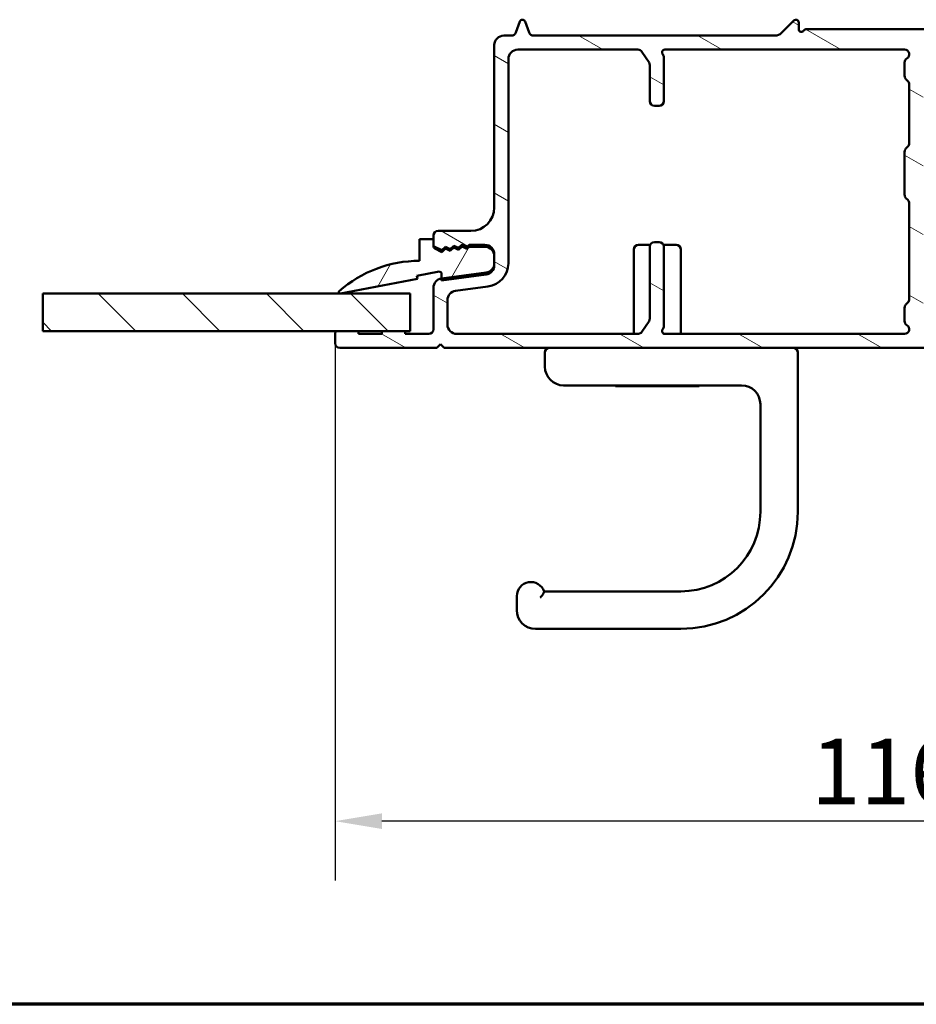
# Model space of a CAD drawing. Units: millimetres. Extents: x 13 to 821, y 10 to 287.
# Drawn here: x 267 to 315, y 10 to 63 of the extents above; entities that cross this region are included whole.
import ezdxf

# ---------------------------------------------------------------- set-up
doc = ezdxf.new("R2010")
doc.units = ezdxf.units.MM
for name, color, linetype, lineweight in [('Border (ISO)', 8, 'Continuous', 70), ('Break Line (ISO)', 7, 'Continuous', 50), ('Dimension (ISO)', 3, 'Continuous', 25), ('Hatch (ISO)', 8, 'Continuous', 18), ('Visible (ISO)', 7, 'Continuous', 50)]:
    doc.layers.add(name, color=color, linetype=linetype, lineweight=lineweight)
doc.styles.add('Note Text (ISO)', font='tahoma.ttf')
doc.dimstyles.new('Default (ISO)', dxfattribs={"dimtxt": 3.5, "dimasz": 2.5, "dimexe": 3.175, "dimexo": 0, "dimgap": 0.762, "dimtad": 1, "dimrnd": 1e-08, "dimtxsty": 'Note Text (ISO)', "dimcen": 0.09, "dimdle": 10, "dimclrd": 256, "dimclre": 256, "dimclrt": 256, "dimazin": 2, "dimtfac": 1.001486, "dimtmove": 0, "dimatfit": 3, "dimfxl": 1, "dimtolj": 1, "dimtzin": 0, "dimlwd": -1, "dimlwe": -1, "dimarcsym": 0})

# ---------------------------------------------------------------- blocks, each defined once
blk = doc.blocks.new('Borders LEIAB A4 Border')
at = {"layer": 'Border (ISO)'}
blk.add_line((200, 10), (15, 10), dxfattribs=at)
blk = doc.blocks.new('*D26')
at = {"layer": 'Defpoints', "color": 0, "transparency": 16777216}
for p in [(341.809, 47.809), (283.809, 45.295), (283.809, 19.778)]:
    blk.add_point(p, dxfattribs=at)
at = {"layer": 'Dimension (ISO)', "transparency": 16777216}
for p, q in [((341.809, 47.809), (341.809, 16.603)), ((283.809, 45.295), (283.809, 16.603)), ((339.309, 19.778), (286.309, 19.778))]:
    blk.add_line(p, q, dxfattribs=at)
for points in [[(286.309, 20.195), (286.309, 19.361), (283.809, 19.778)], [(339.309, 20.195), (339.309, 19.361), (341.809, 19.778)]]:
    blk.add_solid(points, dxfattribs=at)
at = {"layer": 'Dimension (ISO)', "transparency": 16777216, "insert": (309.212, 24.179), "char_height": 3.5, "attachment_point": 1, "style": 'Note Text (ISO)'}
blk.add_mtext('\\A1;116', dxfattribs=at)

msp = doc.modelspace()

# ---------------------------------------------------------------- hatches: boundary and pattern name
at = {"layer": 'Hatch (ISO)'}
h = msp.add_hatch(dxfattribs=at)
h.set_pattern_fill('ANSI31', color=256, scale=25.4, angle=105.00025, style=0)
h.set_pattern_definition([(150.0002, (206.8576, 2e-07), (-1.58749, -2.74964), [])])
edge = h.paths.add_edge_path()
edge.add_line((328.8827, 45.1185), (329.2862, 45.5221))
edge.add_ellipse((329.463, 45.3453), major_axis=(0.1768, 0.1768), ratio=1, start_angle=45, end_angle=90, ccw=False)
edge.add_line((329.463, 45.5953), (331.8095, 45.5953))
edge.add_ellipse((331.8095, 45.8453), major_axis=(0.25, 0), ratio=1, start_angle=270, end_angle=360)
edge.add_line((332.0595, 45.8453), (332.0595, 47.5953))
edge.add_ellipse((331.8095, 47.5953), major_axis=(0, 0.25), ratio=1, start_angle=270, end_angle=360)
edge.add_line((331.8095, 47.8453), (331.1595, 47.8453))
edge.add_ellipse((331.1595, 47.4953), major_axis=(-0.35, 0), ratio=1, start_angle=270, end_angle=360)
edge.add_ellipse((330.9595, 47.4953), major_axis=(0, -0.15), ratio=1, start_angle=270, end_angle=360)
edge.add_line((330.9595, 47.3453), (331.2845, 47.3453))
edge.add_ellipse((331.2845, 47.1953), major_axis=(0.15, 0), ratio=1, start_angle=0, end_angle=90, ccw=False)
edge.add_line((331.4345, 47.1953), (331.4345, 46.7753))
edge.add_line((331.4345, 46.7753), (331.4345, 46.4953))
edge.add_ellipse((331.2845, 46.4953), major_axis=(0, -0.15), ratio=1, start_angle=0, end_angle=90, ccw=False)
edge.add_line((331.2845, 46.3453), (329.1524, 46.3453))
edge.add_ellipse((329.1524, 46.0953), major_axis=(-0.25, 0), ratio=1, start_angle=270, end_angle=315)
edge.add_line((328.9756, 46.2721), (328.572, 45.8685))
edge.add_ellipse((328.3952, 46.0453), major_axis=(-0.1768, -0.1768), ratio=1, start_angle=45, end_angle=90, ccw=False)
edge.add_line((328.3952, 45.7953), (327.8095, 45.7953))
edge.add_ellipse((327.8095, 46.0453), major_axis=(-0.25, 0), ratio=1, start_angle=0, end_angle=90, ccw=False)
edge.add_line((327.5595, 46.0453), (327.5595, 46.0953))
edge.add_ellipse((327.3095, 46.0953), major_axis=(0, 0.25), ratio=1, start_angle=270, end_angle=360)
edge.add_line((327.3095, 46.3453), (326.5595, 46.3453))
edge.add_ellipse((326.5595, 46.4953), major_axis=(-0.15, 0), ratio=1, start_angle=0, end_angle=90, ccw=False)
edge.add_line((326.4095, 46.4953), (326.4095, 47.1953))
edge.add_ellipse((326.5595, 47.1953), major_axis=(0, 0.15), ratio=1, start_angle=0, end_angle=90, ccw=False)
edge.add_line((326.5595, 47.3453), (327.0795, 47.3453))
edge.add_line((327.0795, 47.3453), (327.4095, 47.3453))
edge.add_ellipse((327.4095, 47.4953), major_axis=(0.15, 0), ratio=1, start_angle=270, end_angle=360)
edge.add_ellipse((327.2095, 47.4953), major_axis=(0, 0.35), ratio=1, start_angle=270, end_angle=350.81595)
edge.add_ellipse((327.2095, 47.4953), major_axis=(-0.3455, 0.0559), ratio=1, start_angle=270, end_angle=279.18405)
edge.add_line((327.2095, 47.8453), (326.0345, 47.8453))
edge.add_ellipse((326.0345, 47.5953), major_axis=(-0.25, 0), ratio=1, start_angle=270, end_angle=360)
edge.add_line((325.7845, 47.5953), (325.7845, 46.0453))
edge.add_ellipse((325.5345, 46.0453), major_axis=(0, -0.25), ratio=1, start_angle=0, end_angle=90, ccw=False)
edge.add_line((325.5345, 45.7953), (323.5908, 45.7953))
edge.add_ellipse((323.5908, 46.0453), major_axis=(-0.25, 0), ratio=1, start_angle=30, end_angle=90, ccw=False)
edge.add_line((323.3743, 45.9203), (322.1038, 48.1208))
edge.add_ellipse((321.6708, 47.8708), major_axis=(-0.25, 0.433), ratio=1, start_angle=270, end_angle=330)
edge.add_line((321.6708, 48.3708), (321.2095, 48.3708))
edge.add_ellipse((321.2095, 48.6208), major_axis=(-0.25, 0), ratio=1, start_angle=0, end_angle=90, ccw=False)
edge.add_line((320.9595, 48.6208), (320.9595, 50.0208))
edge.add_ellipse((320.7095, 50.0208), major_axis=(0, 0.25), ratio=1, start_angle=270, end_angle=360)
edge.add_line((320.7095, 50.2708), (320.1095, 50.2708))
edge.add_ellipse((320.1095, 50.5208), major_axis=(-0.25, 0), ratio=1, start_angle=0, end_angle=90, ccw=False)
edge.add_line((319.8595, 50.5208), (319.8595, 50.7708))
edge.add_ellipse((319.6095, 50.7708), major_axis=(0, 0.25), ratio=1, start_angle=270, end_angle=360)
edge.add_line((319.6095, 51.0208), (318.7095, 51.0208))
edge.add_ellipse((318.7095, 50.7708), major_axis=(-0.25, 0), ratio=1, start_angle=270, end_angle=360)
edge.add_line((318.4595, 50.7708), (318.4595, 50.2208))
edge.add_ellipse((318.7095, 50.2208), major_axis=(0, -0.25), ratio=1, start_angle=270, end_angle=360)
edge.add_line((318.7095, 49.9708), (318.9595, 49.9708))
edge.add_ellipse((318.9595, 49.7208), major_axis=(0.25, 0), ratio=1, start_angle=0, end_angle=90, ccw=False)
edge.add_line((319.2095, 49.7208), (319.2095, 49.4708))
edge.add_ellipse((318.9595, 49.4708), major_axis=(0, -0.25), ratio=1, start_angle=0, end_angle=90, ccw=False)
edge.add_line((318.9595, 49.2208), (315.4595, 49.2208))
edge.add_ellipse((315.4595, 49.4708), major_axis=(-0.25, 0), ratio=1, start_angle=0, end_angle=90, ccw=False)
edge.add_line((315.2095, 49.4708), (315.2095, 58.8413))
edge.add_ellipse((316.4595, 58.8413), major_axis=(0, 1.25), ratio=1, start_angle=348.5, end_angle=450, ccw=False)
edge.add_line((316.7087, 60.0663), (318.0836, 59.7865))
edge.add_ellipse((318.0338, 59.5415), major_axis=(0.245, -0.0498), ratio=1, start_angle=37.30109, end_angle=90, ccw=False)
edge.add_ellipse((320.0595, 60.5208), major_axis=(0.8705, -1.8006), ratio=1, start_angle=270, end_angle=292.59241)
edge.add_ellipse((318.6318, 58.9132), major_axis=(0.1122, -0.0996), ratio=1, start_angle=322.79626, end_angle=450, ccw=False)
edge.add_ellipse((318.7095, 58.5208), major_axis=(-0.2452, -0.0485), ratio=1, start_angle=270, end_angle=348.81024)
edge.add_line((318.4595, 58.5208), (318.4595, 58.0208))
edge.add_ellipse((318.7095, 58.0208), major_axis=(0, -0.25), ratio=1, start_angle=270, end_angle=360)
edge.add_line((318.7095, 57.7708), (319.6095, 57.7708))
edge.add_ellipse((319.6095, 58.0208), major_axis=(0.25, 0), ratio=1, start_angle=270, end_angle=360)
edge.add_line((319.8595, 58.0208), (319.8595, 58.2708))
edge.add_ellipse((320.1095, 58.2708), major_axis=(0, 0.25), ratio=1, start_angle=0, end_angle=90, ccw=False)
edge.add_line((320.1095, 58.5208), (320.7095, 58.5208))
edge.add_ellipse((320.7095, 58.7708), major_axis=(0.25, 0), ratio=1, start_angle=270, end_angle=360)
edge.add_line((320.9595, 58.7708), (320.9595, 59.0208))
edge.add_ellipse((320.7095, 59.0208), major_axis=(0, 0.25), ratio=1, start_angle=270, end_angle=360)
edge.add_line((320.7095, 59.2708), (320.0595, 59.2708))
edge.add_ellipse((320.0595, 60.5208), major_axis=(-1.25, 0), ratio=1, start_angle=25.1043, end_angle=90, ccw=False)
edge.add_ellipse((318.7012, 59.8844), major_axis=(-0.1061, 0.2264), ratio=1, start_angle=270, end_angle=296.8957)
edge.add_line((318.8551, 60.0814), (316.6486, 61.8053))
edge.add_ellipse((315.8791, 60.8203), major_axis=(-0.985, 0.7696), ratio=1, start_angle=270, end_angle=308)
edge.add_line((315.8791, 62.0703), (308.9693, 62.0703))
edge.add_ellipse((308.9693, 61.9203), major_axis=(-0.15, 0), ratio=1, start_angle=270, end_angle=330)
edge.add_ellipse((308.7095, 62.0703), major_axis=(-0.075, -0.1299), ratio=1, start_angle=300, end_angle=450, ccw=False)
edge.add_line((308.5595, 62.0703), (308.5595, 62.4203))
edge.add_ellipse((308.4095, 62.4203), major_axis=(0, 0.15), ratio=1, start_angle=270, end_angle=405)
edge.add_line((308.3034, 62.5264), (307.6438, 61.8667))
edge.add_ellipse((307.2902, 62.2203), major_axis=(-0.3536, -0.3536), ratio=1, start_angle=45, end_angle=90, ccw=False)
edge.add_line((307.2902, 61.7203), (294.3989, 61.7203))
edge.add_ellipse((294.3989, 61.9703), major_axis=(-0.25, 0), ratio=1, start_angle=20, end_angle=90, ccw=False)
edge.add_line((294.164, 61.8848), (293.9504, 62.4716))
edge.add_ellipse((293.8095, 62.4203), major_axis=(-0.0513, 0.141), ratio=1, start_angle=270, end_angle=410)
edge.add_line((293.6685, 62.4716), (293.4549, 61.8848))
edge.add_ellipse((293.22, 61.9703), major_axis=(-0.0855, -0.2349), ratio=1, start_angle=20, end_angle=90, ccw=False)
edge.add_line((293.22, 61.7203), (292.8095, 61.7203))
edge.add_ellipse((292.8095, 61.2203), major_axis=(-0.5, 0), ratio=1, start_angle=270, end_angle=360)
edge.add_line((292.3095, 61.2203), (292.3095, 52.5453))
edge.add_ellipse((291.0595, 52.5453), major_axis=(0, -1.25), ratio=1, start_angle=0, end_angle=90, ccw=False)
edge.add_line((291.0595, 51.2953), (289.3095, 51.2953))
edge.add_ellipse((289.3095, 51.0453), major_axis=(-0.25, 0), ratio=1, start_angle=270, end_angle=360)
edge.add_line((289.0595, 51.0453), (289.0595, 50.8453))
edge.add_line((289.0595, 50.8453), (289.0595, 50.4864))
edge.add_line((289.0595, 50.4864), (289.5056, 50.267))
edge.add_line((289.5056, 50.267), (289.7091, 50.4451))
edge.add_line((289.7091, 50.4451), (289.9518, 50.3257))
edge.add_line((289.9518, 50.3257), (290.1553, 50.5038))
edge.add_line((290.1553, 50.5038), (290.3979, 50.3845))
edge.add_line((290.3979, 50.3845), (290.6014, 50.5625))
edge.add_line((290.6014, 50.5625), (290.8441, 50.4432))
edge.add_line((290.8441, 50.4432), (290.9607, 50.5453))
edge.add_line((290.9607, 50.5453), (291.8095, 50.5453))
edge.add_ellipse((291.8095, 50.0453), major_axis=(0.5, 0), ratio=1, start_angle=0, end_angle=90, ccw=False)
edge.add_line((292.3095, 50.0453), (292.3095, 49.9453))
edge.add_line((292.3095, 49.9453), (292.3095, 49.5617))
edge.add_ellipse((291.8095, 49.5617), major_axis=(0, -0.5), ratio=1, start_angle=7.5, end_angle=90, ccw=False)
edge.add_line((291.8747, 49.0659), (289.4942, 48.7525))
edge.add_ellipse((289.5595, 48.2568), major_axis=(-0.4957, -0.0653), ratio=1, start_angle=270, end_angle=352.5)
edge.add_line((289.0595, 48.2568), (289.0595, 46.0453))
edge.add_ellipse((288.8095, 46.0453), major_axis=(0, -0.25), ratio=1, start_angle=0, end_angle=90, ccw=False)
edge.add_line((288.8095, 45.7953), (287.5595, 45.7953))
edge.add_line((287.5595, 45.7953), (287.5595, 45.9453))
edge.add_line((287.5595, 45.9453), (286.3095, 45.9453))
edge.add_line((286.3095, 45.9453), (286.3095, 45.7953))
edge.add_line((286.3095, 45.7953), (285.0595, 45.7953))
edge.add_line((285.0595, 45.7953), (285.0595, 45.9453))
edge.add_line((285.0595, 45.9453), (283.9595, 45.9453))
edge.add_ellipse((283.9595, 45.7953), major_axis=(-0.15, 0), ratio=1, start_angle=270, end_angle=360)
edge.add_line((283.8095, 45.7953), (283.8095, 45.2953))
edge.add_ellipse((284.0595, 45.2953), major_axis=(0, -0.25), ratio=1, start_angle=270, end_angle=360)
edge.add_line((284.0595, 45.0453), (289.2345, 45.0453))
edge.add_line((289.2345, 45.0453), (289.4345, 45.2453))
edge.add_line((289.4345, 45.2453), (289.6345, 45.0453))
edge.add_line((289.6345, 45.0453), (328.7059, 45.0453))
edge.add_ellipse((328.7059, 45.2953), major_axis=(0.25, 0), ratio=1, start_angle=270, end_angle=315)
edge = h.paths.add_edge_path(flags=0)
edge.add_line((321.2095, 47.6208), (321.3821, 47.6208))
edge.add_ellipse((321.3821, 47.3708), major_axis=(0.25, 0), ratio=1, start_angle=30, end_angle=90, ccw=False)
edge.add_line((321.5986, 47.4958), (322.3639, 46.1703))
edge.add_ellipse((322.1474, 46.0453), major_axis=(0.125, -0.2165), ratio=1, start_angle=330, end_angle=450, ccw=False)
edge.add_line((322.1474, 45.7953), (315.4595, 45.7953))
edge.add_ellipse((315.4595, 46.0453), major_axis=(-0.25, 0), ratio=1, start_angle=0, end_angle=90, ccw=False)
edge.add_line((315.2095, 46.0453), (315.2095, 48.2208))
edge.add_ellipse((315.4595, 48.2208), major_axis=(0, 0.25), ratio=1, start_angle=0, end_angle=90, ccw=False)
edge.add_line((315.4595, 48.4708), (320.0114, 48.4708))
edge.add_line((320.0114, 48.4708), (320.0114, 48.4705))
edge.add_ellipse((320.0252, 48.2208), major_axis=(0.2496, 0.0138), ratio=1, start_angle=15.50807, end_angle=90, ccw=False)
edge.add_ellipse((321.2095, 48.6208), major_axis=(0.32, -0.9474), ratio=1, start_angle=270, end_angle=341.33708)
edge = h.paths.add_edge_path(flags=0)
edge.add_line((300.6095, 60.1446), (300.6095, 58.2203))
edge.add_ellipse((300.8595, 58.2203), major_axis=(0, -0.25), ratio=1, start_angle=270, end_angle=360)
edge.add_line((300.8595, 57.9703), (301.1095, 57.9703))
edge.add_ellipse((301.1095, 58.2203), major_axis=(0.25, 0), ratio=1, start_angle=270, end_angle=360)
edge.add_line((301.3595, 58.2203), (301.3595, 60.5557))
edge.add_ellipse((301.1095, 60.5557), major_axis=(0, 0.25), ratio=1, start_angle=270, end_angle=311.40962)
edge.add_ellipse((301.4095, 60.8203), major_axis=(-0.0992, 0.1125), ratio=1, start_angle=318.59038, end_angle=450, ccw=False)
edge.add_line((301.4095, 60.9703), (314.2095, 60.9703))
edge.add_ellipse((314.2095, 60.7203), major_axis=(0.25, 0), ratio=1, start_angle=300, end_angle=450, ccw=False)
edge.add_ellipse((314.4595, 60.2873), major_axis=(-0.2165, -0.125), ratio=1, start_angle=270, end_angle=330)
edge.add_line((314.2095, 60.2873), (314.2095, 59.5739))
edge.add_ellipse((314.4595, 59.5739), major_axis=(0, -0.25), ratio=1, start_angle=270, end_angle=315)
edge.add_line((314.2827, 59.3971), (314.3862, 59.2935))
edge.add_ellipse((314.2095, 59.1167), major_axis=(0.1768, -0.1768), ratio=1, start_angle=45, end_angle=90, ccw=False)
edge.add_line((314.4595, 59.1167), (314.4595, 55.9739))
edge.add_ellipse((314.2095, 55.9739), major_axis=(0, -0.25), ratio=1, start_angle=45, end_angle=90, ccw=False)
edge.add_line((314.3862, 55.7971), (314.2827, 55.6935))
edge.add_ellipse((314.4595, 55.5167), major_axis=(-0.1768, 0.1768), ratio=1, start_angle=0, end_angle=45)
edge.add_line((314.2095, 55.5167), (314.2095, 53.2239))
edge.add_ellipse((314.4595, 53.2239), major_axis=(0, -0.25), ratio=1, start_angle=270, end_angle=315)
edge.add_line((314.2827, 53.0471), (314.3862, 52.9435))
edge.add_ellipse((314.2095, 52.7667), major_axis=(0.1768, -0.1768), ratio=1, start_angle=45, end_angle=90, ccw=False)
edge.add_line((314.4595, 52.7667), (314.4595, 47.6489))
edge.add_ellipse((314.2095, 47.6489), major_axis=(0, -0.25), ratio=1, start_angle=45, end_angle=90, ccw=False)
edge.add_line((314.3862, 47.4721), (314.2827, 47.3685))
edge.add_ellipse((314.4595, 47.1917), major_axis=(-0.1768, -0.1768), ratio=1, start_angle=270, end_angle=315)
edge.add_line((314.2095, 47.1917), (314.2095, 46.4783))
edge.add_ellipse((314.4595, 46.4783), major_axis=(0, -0.25), ratio=1, start_angle=270, end_angle=330)
edge.add_ellipse((314.2095, 46.0453), major_axis=(0.2165, -0.125), ratio=1, start_angle=300, end_angle=450, ccw=False)
edge.add_line((314.2095, 45.7953), (301.4095, 45.7953))
edge.add_ellipse((301.4095, 45.9453), major_axis=(-0.15, 0), ratio=1, start_angle=318.59038, end_angle=450, ccw=False)
edge.add_ellipse((301.1095, 46.2099), major_axis=(0.1654, 0.1875), ratio=1, start_angle=270, end_angle=311.40962)
edge.add_line((301.3595, 46.2099), (301.3595, 50.4453))
edge.add_ellipse((301.1095, 50.4453), major_axis=(0, 0.25), ratio=1, start_angle=270, end_angle=360)
edge.add_line((301.1095, 50.6953), (300.8595, 50.6953))
edge.add_ellipse((300.8595, 50.4453), major_axis=(-0.25, 0), ratio=1, start_angle=270, end_angle=360)
edge.add_line((300.6095, 50.4453), (300.6095, 46.621))
edge.add_ellipse((300.3595, 46.621), major_axis=(0, -0.25), ratio=1, start_angle=56.30993, end_angle=90, ccw=False)
edge.add_line((300.5675, 46.4823), (300.1837, 45.9066))
edge.add_ellipse((299.9757, 46.0453), major_axis=(-0.1387, -0.208), ratio=1, start_angle=33.69007, end_angle=90, ccw=False)
edge.add_line((299.9757, 45.7953), (290.3095, 45.7953))
edge.add_ellipse((290.3095, 46.2953), major_axis=(-0.5, 0), ratio=1, start_angle=0, end_angle=90, ccw=False)
edge.add_line((289.8095, 46.2953), (289.8095, 47.5991))
edge.add_ellipse((290.3095, 47.5991), major_axis=(0, 0.5), ratio=1, start_angle=7.5, end_angle=90, ccw=False)
edge.add_line((290.2442, 48.0948), (291.9726, 48.3224))
edge.add_ellipse((291.8095, 49.5617), major_axis=(1.2393, 0.1632), ratio=1, start_angle=270, end_angle=352.5)
edge.add_line((293.0595, 49.5617), (293.0595, 60.4703))
edge.add_ellipse((293.5595, 60.4703), major_axis=(0, 0.5), ratio=1, start_angle=0, end_angle=90, ccw=False)
edge.add_line((293.5595, 60.9703), (299.9757, 60.9703))
edge.add_ellipse((299.9757, 60.7203), major_axis=(0.25, 0), ratio=1, start_angle=33.69007, end_angle=90, ccw=False)
edge.add_line((300.1837, 60.859), (300.5675, 60.2833))
edge.add_ellipse((300.3595, 60.1446), major_axis=(0.1387, -0.208), ratio=1, start_angle=56.30993, end_angle=90, ccw=False)
h = msp.add_hatch(dxfattribs=at)
h.set_pattern_fill('ANSI31', color=256, scale=25.4, angle=14.99998, style=0)
h.set_pattern_definition([(60, (206.8576, 2e-07), (-2.74963, 1.5875), [])])
edge = h.paths.add_edge_path()
edge.add_ellipse((291.8095, 49.4617), major_axis=(0.4957, 0.0653), ratio=1, start_angle=270, end_angle=352.5)
edge.add_line((292.3095, 49.4617), (292.3095, 49.5617))
edge.add_line((292.3095, 49.5617), (292.3095, 49.9453))
edge.add_ellipse((291.8095, 49.9453), major_axis=(0, 0.5), ratio=1, start_angle=270, end_angle=360)
edge.add_line((291.8095, 50.4453), (290.9607, 50.4453))
edge.add_line((290.9607, 50.4453), (290.8441, 50.3432))
edge.add_line((290.8441, 50.3432), (290.6014, 50.4625))
edge.add_line((290.6014, 50.4625), (290.3979, 50.2845))
edge.add_line((290.3979, 50.2845), (290.1553, 50.4038))
edge.add_line((290.1553, 50.4038), (289.9518, 50.2257))
edge.add_line((289.9518, 50.2257), (289.7091, 50.3451))
edge.add_line((289.7091, 50.3451), (289.5056, 50.167))
edge.add_line((289.5056, 50.167), (289.1433, 50.3452))
edge.add_ellipse((289.2095, 50.4798), major_axis=(-0.1346, 0.0662), ratio=1, start_angle=26.19007, end_angle=90, ccw=False)
edge.add_line((289.0595, 50.4798), (289.0595, 50.4864))
edge.add_line((289.0595, 50.4864), (289.0595, 50.8453))
edge.add_line((289.0595, 50.8453), (288.3095, 50.8453))
edge.add_line((288.3095, 50.8453), (288.3095, 49.6953))
edge.add_ellipse((288.3095, 43.242), major_axis=(-6.4533, 0), ratio=1, start_angle=270, end_angle=311.48318)
edge.add_ellipse((284.0845, 48.0203), major_axis=(-0.0562, -0.0497), ratio=1, start_angle=270, end_angle=419.41682)
edge.add_line((284.0986, 47.9467), (288.2095, 48.7383))
edge.add_line((288.2095, 48.7383), (288.1801, 48.8905))
edge.add_line((288.1801, 48.8905), (289.3616, 49.118))
edge.add_ellipse((289.3827, 49.0085), major_axis=(0.1095, 0.0211), ratio=1, start_angle=349.1, end_angle=450, ccw=False)
edge.add_line((289.4942, 49.0085), (289.4942, 48.7525))
edge.add_line((289.4942, 48.7525), (289.4942, 48.6525))
edge.add_line((289.4942, 48.6525), (291.8747, 48.9659))
h = msp.add_hatch(dxfattribs=at)
h.set_pattern_fill('ANSI31', color=256, scale=25.4, angle=90.00021, style=0)
h.set_pattern_definition([(135.0002, (206.8576, 2e-07), (-2.24506, -2.24507), [])])
h.paths.add_polyline_path([(268.2057, 45.9453), (268.2057, 47.9453), (287.8095, 47.9453), (287.8095, 45.9453), (287.5595, 45.9453), (286.3095, 45.9453), (285.0595, 45.9453), (283.9595, 45.9453)])

# ---------------------------------------------------------------- linework, layer by layer
at = {"layer": 'Break Line (ISO)'}
msp.add_line((268.2057, 45.9453), (268.2057, 47.9453), dxfattribs=at)
at = {"layer": 'Visible (ISO)'}
for p, q in [((293.6685, 62.4716), (293.4549, 61.8848)), ((294.164, 61.8848), (293.9504, 62.4716)), ((308.3034, 62.5264), (307.6438, 61.8667)), ((308.5595, 62.0703), (308.5595, 62.4203)), ((315.8791, 62.0703), (308.9693, 62.0703)), ((293.22, 61.7203), (292.8095, 61.7203)), ((307.2902, 61.7203), (294.3989, 61.7203)), ((292.3095, 61.2203), (292.3095, 52.5453)), ((293.0595, 49.5617), (293.0595, 60.4703)), ((293.5595, 60.9703), (299.9757, 60.9703)), ((300.1837, 60.859), (300.5675, 60.2833)), ((301.3595, 58.2203), (301.3595, 60.5557)), ((301.4095, 60.9703), (314.2095, 60.9703)), ((300.6095, 60.1446), (300.6095, 58.2203)), ((314.2095, 60.2873), (314.2095, 59.5739)), ((314.2827, 59.3971), (314.3862, 59.2935)), ((314.4595, 59.1167), (314.4595, 55.9739)), ((300.8595, 57.9703), (301.1095, 57.9703)), ((314.3862, 55.7971), (314.2827, 55.6935)), ((314.2095, 55.5167), (314.2095, 53.2239)), ((314.2827, 53.0471), (314.3862, 52.9435)), ((314.4595, 52.7667), (314.4595, 47.6489)), ((289.0595, 51.0453), (289.0595, 50.4864)), ((291.0595, 51.2953), (289.3095, 51.2953)), ((289.0595, 50.8453), (288.3095, 50.8453)), ((288.3095, 50.8453), (288.3095, 49.6953)), ((289.0595, 50.4798), (289.0595, 50.8453)), ((289.0595, 50.4864), (289.5056, 50.267)), ((289.9518, 50.3257), (290.1553, 50.5038)), ((290.1553, 50.5038), (290.3979, 50.3845)), ((290.3979, 50.3845), (290.6014, 50.5625)), ((290.6014, 50.5625), (290.8441, 50.4432)), ((290.8441, 50.4432), (290.9607, 50.5453)), ((290.9607, 50.5453), (291.8095, 50.5453)), ((300.0095, 50.5453), (300.6303, 50.5453)), ((301.1095, 50.6953), (300.8595, 50.6953)), ((301.3386, 50.5453), (302.0095, 50.5453)), ((289.5056, 50.167), (289.1433, 50.3452)), ((289.5056, 50.267), (289.7091, 50.4451)), ((289.7091, 50.3451), (289.5056, 50.167)), ((289.7091, 50.4451), (289.9518, 50.3257)), ((289.9518, 50.2257), (289.7091, 50.3451)), ((290.1553, 50.4038), (289.9518, 50.2257)), ((290.3979, 50.2845), (290.1553, 50.4038)), ((290.6014, 50.4625), (290.3979, 50.2845)), ((290.8441, 50.3432), (290.6014, 50.4625)), ((290.9607, 50.4453), (290.8441, 50.3432)), ((291.8095, 50.4453), (290.9607, 50.4453)), ((292.3095, 50.0453), (292.3095, 49.5617)), ((292.3095, 49.4617), (292.3095, 49.9453)), ((299.7595, 45.7953), (299.7595, 50.2953)), ((300.6095, 50.4453), (300.6095, 46.621)), ((301.3595, 46.2099), (301.3595, 50.4453)), ((302.2595, 45.7953), (302.2595, 50.2953)), ((288.1801, 48.8905), (289.3616, 49.118)), ((288.2095, 48.7383), (288.1801, 48.8905)), ((291.8747, 49.0659), (289.4942, 48.7525)), ((289.4942, 49.0085), (289.4942, 48.6525)), ((289.4942, 48.6525), (291.8747, 48.9659)), ((284.0986, 47.9467), (288.2095, 48.7383)), ((287.8095, 47.9453), (268.2057, 47.9453)), ((287.8095, 45.9453), (287.8095, 47.9453)), ((289.0595, 48.2568), (289.0595, 46.0453)), ((290.2442, 48.0948), (291.9726, 48.3224)), ((289.8095, 46.2953), (289.8095, 47.5991)), ((314.3862, 47.4721), (314.2827, 47.3685)), ((314.2095, 47.1917), (314.2095, 46.4783)), ((300.5675, 46.4823), (300.1837, 45.9066)), ((268.2057, 45.9453), (287.8095, 45.9453)), ((283.8095, 45.7953), (283.8095, 45.2953)), ((285.0595, 45.9453), (283.9595, 45.9453)), ((285.0595, 45.7953), (285.0595, 45.9453)), ((286.3095, 45.7953), (285.0595, 45.7953)), ((287.5595, 45.9453), (286.3095, 45.9453)), ((286.3095, 45.9453), (286.3095, 45.7953)), ((287.5595, 45.7953), (287.5595, 45.9453)), ((288.8095, 45.7953), (287.5595, 45.7953)), ((299.9757, 45.7953), (290.3095, 45.7953)), ((314.2095, 45.7953), (301.4095, 45.7953)), ((289.2345, 45.0453), (289.4345, 45.2453)), ((289.4345, 45.2453), (289.6345, 45.0453)), ((284.0595, 45.0453), (289.2345, 45.0453)), ((289.6345, 45.0453), (328.7059, 45.0453)), ((295.0095, 44.7953), (295.0095, 44.0453)), ((308.5095, 36.2953), (308.5095, 44.7953)), ((296.0095, 43.0453), (305.5095, 43.0453)), ((303.2095, 42.9953), (298.8095, 42.9953)), ((306.5095, 42.0453), (306.5095, 36.2953)), ((293.5095, 31.7953), (293.5095, 31.0453)), ((302.2595, 32.0453), (294.9666, 32.0453)), ((294.5095, 30.0453), (302.2595, 30.0453))]:
    msp.add_line(p, q, dxfattribs=at)
for centre, radius, start, end in [((293.8095, 62.4203), 0.15, 20, 160), ((308.4095, 62.4203), 0.15, 0, 135), ((308.7095, 62.0703), 0.15, 180, 330), ((308.9693, 61.9203), 0.15, 90, 150), ((292.8095, 61.2203), 0.5, 90, 180), ((293.22, 61.9703), 0.25, 270, 340), ((294.3989, 61.9703), 0.25, 200, 270), ((307.2902, 62.2203), 0.5, 270, 315), ((293.5595, 60.4703), 0.5, 90, 180), ((299.9757, 60.7203), 0.25, 33.69007, 90), ((301.4095, 60.8203), 0.15, 90, 221.40962), ((301.1095, 60.5557), 0.25, 0, 41.40962), ((314.2095, 60.7203), 0.25, 300, 90), ((314.4595, 60.2873), 0.25, 120, 180), ((300.3595, 60.1446), 0.25, 0, 33.69007), ((314.4595, 59.5739), 0.25, 180, 225), ((314.2095, 59.1167), 0.25, 0, 45), ((300.8595, 58.2203), 0.25, 180, 270), ((301.1095, 58.2203), 0.25, 270, 0), ((314.2095, 55.9739), 0.25, 315, 0), ((314.4595, 55.5167), 0.25, 135, 180), ((314.4595, 53.2239), 0.25, 180, 225), ((314.2095, 52.7667), 0.25, 0, 45), ((291.0595, 52.5453), 1.25, 270, 0), ((289.3095, 51.0453), 0.25, 90, 180), ((289.2095, 50.4798), 0.15, 180, 243.80993), ((291.8095, 50.0453), 0.5, 0, 90), ((300.0095, 50.2953), 0.25, 90, 180), ((300.8595, 50.4453), 0.25, 90, 180), ((301.1095, 50.4453), 0.25, 0, 90), ((302.0095, 50.2953), 0.25, 0, 90), ((291.8095, 49.9453), 0.5, 0, 90), ((288.3095, 43.242), 6.4533, 90, 131.48318), ((291.8095, 49.5617), 0.5, 277.5, 0), ((291.8095, 49.4617), 0.5, 277.5, 0), ((291.8095, 49.5617), 1.25, 277.5, 0), ((289.3827, 49.0085), 0.1115, 0, 100.9), ((289.5595, 48.2568), 0.5, 97.5, 180), ((284.0845, 48.0203), 0.075, 131.48318, 280.9), ((290.3095, 47.5991), 0.5, 97.5, 180), ((314.4595, 47.1917), 0.25, 135, 180), ((314.2095, 47.6489), 0.25, 315, 0), ((290.3095, 46.2953), 0.5, 180, 270), ((300.3595, 46.621), 0.25, 326.30993, 0), ((314.4595, 46.4783), 0.25, 180, 240), ((283.9595, 45.7953), 0.15, 90, 180), ((288.8095, 46.0453), 0.25, 270, 0), ((299.9757, 46.0453), 0.25, 270, 326.30993), ((301.4095, 45.9453), 0.15, 138.59038, 270), ((301.1095, 46.2099), 0.25, 318.59038, 0), ((314.2095, 46.0453), 0.25, 270, 60), ((284.0595, 45.2953), 0.25, 180, 270), ((295.2595, 44.7953), 0.25, 90, 180), ((308.2595, 44.7953), 0.25, 0, 90), ((296.0095, 44.0453), 1, 180, 270), ((298.8095, 43.0453), 0.05, 180, 270), ((303.2095, 43.0453), 0.05, 270, 0), ((305.5095, 42.0453), 1, 0, 90), ((302.2595, 36.2953), 6.25, 270, 0), ((302.2595, 36.2953), 4.25, 270, 0), ((294.2595, 31.7953), 0.75, 18.98955, 180), ((294.5095, 31.0453), 1, 180, 270)]:
    msp.add_arc(centre, radius, start, end, dxfattribs=at)
msp.add_open_spline([(294.7595, 31.7162), (294.76, 31.7167), (294.7605, 31.7172), (294.8, 31.7549), (294.8342, 31.7942), (294.8856, 31.8619), (294.9056, 31.8918), (294.9362, 31.9434), (294.9476, 31.9654), (294.9631, 32.0014), (294.9677, 32.0156), (294.9699, 32.0317), (294.9697, 32.0362), (294.9686, 32.0393)], degree=3, knots=[-0.094528619, -0.094528619, -0.094528619, -0.094528619, -0.094140093, -0.094140093, -0.065169234, -0.065169234, -0.043150873, -0.043150873, -0.025093747, -0.025093747, -0.008843997, -0.008843997, 0, 0, 0, 0], dxfattribs=at)

# ---------------------------------------------------------------- block references
msp.add_blockref('Borders LEIAB A4 Border', (206.8576, 0))

# ---------------------------------------------------------------- dimensions: what is measured, and where the dimension line sits
at = {"layer": 'Dimension (ISO)'}
dim = msp.add_linear_dim(base=(283.8095, 19.778), p1=(341.8095, 47.8089), p2=(283.8095, 45.2953), dimstyle='Default (ISO)', override={"dimgap": 0.762, "dimdec": 2, "dimlfac": 2, "dimtol": 0, "dimlim": 0, "dimtp": 0, "dimtm": 0, "dimtdec": 2, "dimtofl": 0, "dimatfit": 1}, dxfattribs=at)
dim.commit()
dim.dimension.update_dxf_attribs({"geometry": '*D26', "text_midpoint": (312.8095, 19.778), "dimtype": 160})

doc.saveas('drawing.dxf')
